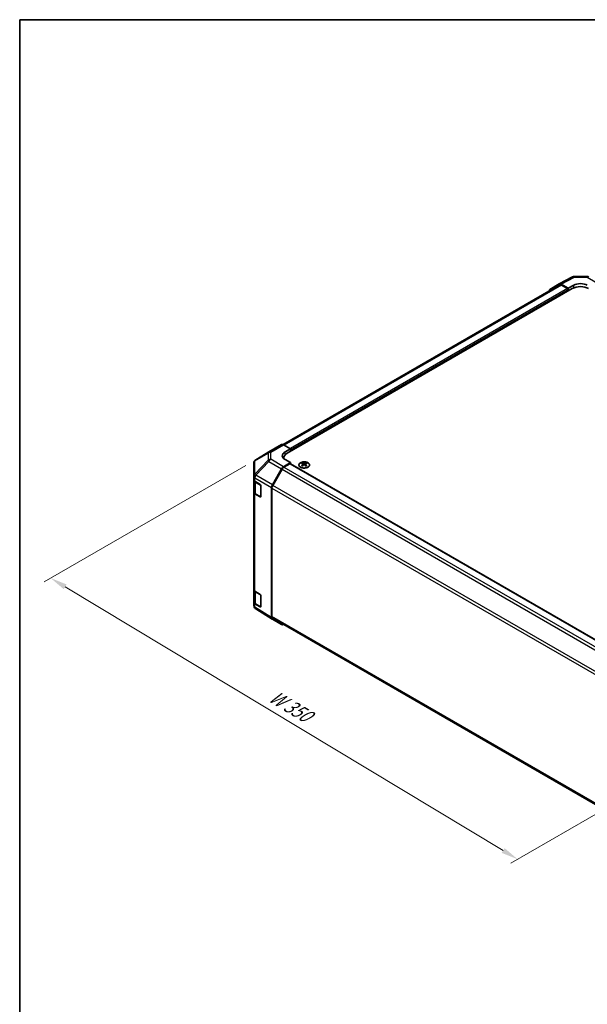
# Model space of a CAD drawing. Units: millimetres. Extents: x 51 to 6758, y 9 to 1012.
# Drawn here: x 51 to 346, y 500 to 1012 of the extents above; entities that cross this region are included whole.
import ezdxf

# ---------------------------------------------------------------- set-up
doc = ezdxf.new("R2010")
doc.units = ezdxf.units.MM
doc.header["$LTSCALE"] = 3.5
doc.layers.get('Defpoints').update_dxf_attribs({"lineweight": 25})
for name, color, linetype, lineweight in [('Border (ISO)', 7, 'Continuous', 35), ('Dimension (ISO)', 7, 'Continuous', 18), ('Visible (ISO)', 7, 'Continuous', 35), ('Visible Narrow (ISO)', 7, 'Continuous', 25)]:
    doc.layers.add(name, color=color, linetype=linetype, lineweight=lineweight)
doc.styles.add('Note Text (TK)', font='txt')
doc.dimstyles.new('Default - Method 1b (TK)', dxfattribs={"dimscale": 3.5, "dimtxt": 2.5, "dimasz": 2.5, "dimexe": 1, "dimexo": 1.5, "dimgap": 1, "dimtad": 1, "dimtoh": 1, "dimrnd": 1e-08, "dimdsep": 46, "dimtxsty": 'Note Text (TK)', "dimcen": 0.09, "dimdle": 5, "dimclrd": 100, "dimclre": 100, "dimclrt": 7, "dimadec": 1, "dimazin": 1, "dimtfac": 1, "dimtmove": 0, "dimatfit": 3, "dimfxl": 1, "dimtolj": 1, "dimlwd": -1, "dimlwe": -1, "dimarcsym": 0})

# ---------------------------------------------------------------- blocks, each defined once
blk = doc.blocks.new('図面枠 tk図枠')
at = {"layer": 'Border (ISO)'}
for q in [(405.5, 289), (14.5, 8)]:
    blk.add_line((14.5, 289), q, dxfattribs=at)
blk = doc.blocks.new('*D7')
at = {"layer": 'Defpoints', "color": 0}
for p in [(173.39, 782.8), (420.16, 639.14), (309.43, 575.21)]:
    blk.add_point(p, dxfattribs=at)
at = {"layer": 'Dimension (ISO)', "color": 100}
for p, q in [((168.19, 779.8), (63.41, 719.3)), ((74.37, 716.79), (301.94, 579.72)), ((414.96, 636.14), (305.97, 573.21))]:
    blk.add_line(p, q, dxfattribs=at)
for points in [[(75.12, 718.03), (73.62, 715.54), (66.87, 721.3)], [(302.69, 580.97), (301.19, 578.48), (309.43, 575.21)]]:
    blk.add_solid(points, dxfattribs=at)
at = {"layer": 'Dimension (ISO)', "color": 7, "insert": (179.8, 661.64), "char_height": 8.75, "attachment_point": 4, "rotation": 328.9401, "style": 'Note Text (TK)'}
blk.add_mtext('\\A1;{\\Q28.940;\\W0.811;\\H0.830x; W 350}', dxfattribs=at)

msp = doc.modelspace()

# ---------------------------------------------------------------- linework, layer by layer
at = {"layer": 'Visible (ISO)'}
for p, q in [((331.1005, 874.1696), (337.9613, 877.8588)), ((338.9286, 878.0973), (345.5209, 878.0308)), ((331.2941, 873.6295), (187.6184, 790.6783)), ((189.7213, 786.2178), (337.8601, 871.7458)), ((326.2534, 871.3715), (331.0829, 874.1598)), ((335.7388, 871.9499), (332.0828, 874.0607)), ((335.3853, 871.7458), (332.2941, 873.5305)), ((335.7388, 871.9499), (338.5672, 873.5259)), ((335.7388, 870.521), (335.7388, 871.9499)), ((335.7388, 870.521), (335.7388, 871.1334)), ((180.2424, 786.852), (186.8487, 790.6662)), ((187.824, 790.5811), (191.489, 788.539)), ((188.6606, 786.906), (191.489, 788.539)), ((191.489, 788.539), (191.489, 787.2384)), ((180.2239, 786.8412), (173.3786, 782.7907)), ((187.9639, 783.7683), (187.9639, 783.3831)), ((191.489, 781.3188), (188.6606, 782.8948)), ((191.489, 787.8507), (191.489, 787.2384)), ((172.3971, 781.0694), (172.3971, 774.1659)), ((182.0037, 769.7876), (186.8331, 778.1525)), ((187.0443, 777.8661), (182.2159, 769.503)), ((191.489, 781.3188), (187.833, 779.208)), ((191.1355, 780.7064), (188.0443, 778.9217)), ((191.3855, 780.7312), (406.0076, 656.819)), ((191.489, 780.6714), (191.489, 781.3188)), ((197.5348, 781.196), (197.5348, 780.8191)), ((198.0541, 780.5364), (198.1125, 779.9927)), ((198.243, 780.0832), (198.0935, 780.1695)), ((199.0267, 780.1695), (198.8772, 780.0832)), ((199.0661, 780.5364), (199.0077, 779.9927)), ((199.5854, 781.196), (199.5854, 780.8191)), ((172.3971, 774.1659), (172.3971, 772.4209)), ((172.3971, 765.8889), (172.3971, 772.4209)), ((172.68, 771.8289), (172.68, 765.957)), ((172.9585, 771.6187), (175.684, 769.9892)), ((176.0314, 769.3733), (176.0314, 763.6578)), ((181.5895, 700.8364), (181.5895, 768.394)), ((181.8017, 768.1091), (181.8017, 701.3661)), ((172.3971, 765.8889), (172.3971, 715.2661)), ((175.684, 763.4572), (172.9585, 765.0868)), ((173.3279, 765.0032), (175.9241, 763.5043)), ((172.3971, 708.7341), (172.3971, 715.2661)), ((172.68, 714.6741), (172.68, 708.8023)), ((172.9585, 714.464), (175.684, 712.8345)), ((176.0314, 712.2185), (176.0314, 706.503)), ((172.3971, 708.7341), (172.3971, 706.9891)), ((175.684, 706.3025), (172.9585, 707.932)), ((173.3279, 707.8484), (175.9241, 706.3495)), ((172.7563, 705.8456), (172.7726, 705.8222)), ((181.9864, 699.9312), (173.3616, 705.2646)), ((186.8331, 697.1326), (182.0037, 699.9209)), ((182.2159, 700.4506), (396.5909, 576.6811))]:
    msp.add_line(p, q, dxfattribs=at)
for centre, radius, start, end in [((338.9085, 876.0974), 2, 89.422611, 118.268301), ((345.5007, 876.0309), 2, 60, 89.422611), ((181.2424, 785.1199), 2, 120, 120.613934), ((174.3971, 781.0694), 2, 120.613934, 180), ((176.0741, 763.7641), 0.3, 240, 251.870746), ((174.3971, 706.9891), 2, 180, 214.871292), ((176.0741, 706.6093), 0.3, 240, 251.870746), ((174.4135, 706.9656), 2, 214.871292, 238.268301)]:
    msp.add_arc(centre, radius, start, end, dxfattribs=at)
for centre, major_axis, ratio, start_param, end_param in [((327.2537, 869.6389), (-1.0003, 1.7326), 0.57717444, 0, 0.7703399), ((332.0832, 872.4272), (-1.0003, 1.7326), 0.57717444, 5.49793944, 6.28318531), ((332.2941, 871.8975), (-1, 1.7321), 0.57735027, 5.49778714, 6.28318531), ((335.3853, 871.3375), (-0.25, 0.433), 0.57735027, 3.92699082, 5.49778714), ((342.1028, 869.2963), (6, 0), 0.57735027, 0.78539816, 2.35619449), ((342.1028, 871.4846), (-4.9998, 0.0743), 0.56718765, 3.9354181, 5.50621443), ((187.8487, 788.9341), (-1, 1.7321), 0.57735027, 5.51524044, 6.28318531), ((192.1961, 784.936), (-4.9998, -0.0743), 0.56718765, 5.48935986, 7.06015619), ((192.1961, 782.5435), (5, 0), 0.57735027, 2.569384, 2.71912968), ((193.9639, 783.7683), (-6, 0), 0.57735027, 5.49778714, 6.40613533), ((187.8334, 777.575), (1, 1.7321), 0.57752615, 0.78555046, 1.57079633), ((188.0443, 777.2887), (-1, -1.7321), 0.57735027, 3.92699082, 4.71238898), ((191.1355, 780.2982), (0.25, 0.433), 0.57735027, 0, 0.78539816), ((197.7944, 774.7595), (3.2043, 6.7271), 0.62547267, 0.69994966, 0.77562357), ((198.8119, 774.5656), (-4.2226, 6.2245), 0.52483389, 5.52432463, 5.6901366), ((198.8119, 774.2749), (3.2346, 6.7906), 0.62547267, 0.80431066, 0.97012263), ((197.7944, 773.8753), (-4.183, 6.1663), 0.52483389, 5.41996363, 5.49563754), ((198.3083, 774.2749), (3.2346, -6.7906), 0.62547267, 2.47033009, 2.63614206), ((198.3083, 774.5656), (-4.2226, -6.2245), 0.52483389, 4.03350142, 4.19931339), ((198.8119, 774.2749), (3.2346, 6.7906), 0.62547267, 0.5054506, 0.67126257), ((198.8119, 774.5656), (-4.2226, 6.2245), 0.52483389, 5.22546457, 5.39127654), ((198.3083, 774.5656), (-4.2226, -6.2245), 0.52483389, 3.73464136, 3.90045333), ((198.3083, 774.2749), (3.2346, -6.7906), 0.62547267, 2.17147002, 2.33728199), ((199.3258, 774.7595), (3.2043, -6.7271), 0.62547267, 2.36596909, 2.44164299), ((199.3258, 773.8753), (-4.183, -6.1663), 0.52483389, 3.92914042, 4.00481433), ((174.3971, 772.4209), (-2, 0), 0.57735027, 0, 0.76794487), ((175.684, 769.581), (-0.2436, 0.4367), 0.56718765, 3.9354181, 5.50621443), ((183.004, 769.2101), (1, 1.7321), 0.57752615, 1.57079633, 2.3560422), ((183.2159, 768.9256), (-1, -1.7321), 0.57735027, 4.71238898, 5.49778714), ((174.3971, 765.8889), (-2, 0), 0.57735027, 0, 0.76794487), ((175.684, 763.8655), (-0.2436, 0.4367), 0.56718765, 2.36462177, 3.9354181), ((174.3971, 715.2661), (-2, 0), 0.57735027, 0, 0.76794487), ((175.684, 712.4262), (-0.2436, 0.4367), 0.56718765, 3.9354181, 5.50621443), ((174.3971, 708.7341), (-2, 0), 0.57735027, 0, 0.76794487), ((175.684, 706.7107), (-0.2436, 0.4367), 0.56718765, 2.36462177, 3.9354181), ((183.2159, 702.1826), (-1, -1.7321), 0.57735027, 5.49778714, 6.28318531), ((183.004, 701.6535), (-1.0003, -1.7326), 0.57717444, 5.49793944, 6.28318531), ((187.8334, 698.8652), (-1.0003, -1.7326), 0.57717444, 0, 0.7703399)]:
    msp.add_ellipse(centre, major_axis=major_axis, ratio=ratio, start_param=start_param, end_param=end_param, dxfattribs=at)
for points, knots in [([(196.5942, 781.243), (196.3838, 781.1215), (196.2073, 780.9804), (195.9401, 780.6727), (195.8493, 780.5062), (195.7634, 780.1657), (195.7677, 779.9918), (195.8703, 779.6538), (195.9685, 779.4899), (196.2491, 779.1876), (196.4318, 779.0495), (196.8633, 778.8133), (197.112, 778.7154), (197.6501, 778.5699), (197.9393, 778.5223), (198.529, 778.4821), (198.8293, 778.4895), (199.4109, 778.5586), (199.692, 778.6202), (200.2066, 778.7917), (200.44, 778.9014), (200.8355, 779.1582), (200.9976, 779.3052), (201.2332, 779.6214), (201.307, 779.7906), (201.3584, 780.1333), (201.3366, 780.3066), (201.2003, 780.6404), (201.0857, 780.8008), (200.7751, 781.0932), (200.5786, 781.225), (200.124, 781.4462), (199.8658, 781.5355), (199.314, 781.6626), (199.0205, 781.7004), (198.4279, 781.7206), (198.1288, 781.7031), (197.5552, 781.6145), (197.2807, 781.5434), (196.8749, 781.3893), (196.7277, 781.3201), (196.5942, 781.243)], [0, 0, 0, 0, 0.32060968, 0.32060968, 0.64072744, 0.64072744, 0.95891785, 0.95891785, 1.27728737, 1.27728737, 1.59750072, 1.59750072, 1.91811185, 1.91811185, 2.23863588, 2.23863588, 2.55908567, 2.55908567, 2.87954744, 2.87954744, 3.20010105, 3.20010105, 3.52069551, 3.52069551, 3.84055924, 3.84055924, 4.15845831, 4.15845831, 4.47722405, 4.47722405, 4.79759961, 4.79759961, 5.11820536, 5.11820536, 5.43871051, 5.43871051, 5.75915574, 5.75915574, 6.07962925, 6.07962925, 6.28318531, 6.28318531, 6.28318531, 6.28318531]), ([(197.9958, 780.4422), (198.0136, 780.454), (198.029, 780.4683), (198.0495, 780.4986), (198.0545, 780.5146), (198.0545, 780.5439), (198.0495, 780.5591), (198.029, 780.5862), (198.0136, 780.5981), (197.9958, 780.6072)], [0.0307191633, 0.0307191633, 0.0307191633, 0.0307191633, 0.0383195288, 0.0383195288, 0.0459198942, 0.0459198942, 0.0535202597, 0.0535202597, 0.0611206252, 0.0611206252, 0.0611206252, 0.0611206252]), ([(198.4173, 780.8505), (198.4353, 780.8416), (198.458, 780.8339), (198.5077, 780.8237), (198.5348, 780.8211), (198.5854, 780.8211), (198.6125, 780.8237), (198.6622, 780.8339), (198.6849, 780.8416), (198.7029, 780.8505)], [0.0307191633, 0.0307191633, 0.0307191633, 0.0307191633, 0.0383195288, 0.0383195288, 0.0459198942, 0.0459198942, 0.0535202597, 0.0535202597, 0.0611206252, 0.0611206252, 0.0611206252, 0.0611206252]), ([(198.7029, 780.1989), (198.6849, 780.2105), (198.6622, 780.2206), (198.6125, 780.234), (198.5854, 780.2373), (198.5348, 780.2373), (198.5077, 780.234), (198.458, 780.2206), (198.4353, 780.2105), (198.4173, 780.1989)], [0.0307191633, 0.0307191633, 0.0307191633, 0.0307191633, 0.0383195288, 0.0383195288, 0.0459198942, 0.0459198942, 0.0535202597, 0.0535202597, 0.0611206252, 0.0611206252, 0.0611206252, 0.0611206252]), ([(199.1244, 780.6072), (199.1066, 780.5981), (199.0912, 780.5862), (199.0708, 780.5591), (199.0657, 780.5439), (199.0657, 780.5146), (199.0708, 780.4986), (199.0912, 780.4683), (199.1066, 780.454), (199.1244, 780.4422)], [0.0307191633, 0.0307191633, 0.0307191633, 0.0307191633, 0.0383195288, 0.0383195288, 0.0459198942, 0.0459198942, 0.0535202597, 0.0535202597, 0.0611206252, 0.0611206252, 0.0611206252, 0.0611206252]), ([(172.68, 765.957), (172.68, 765.8784), (172.6908, 765.7999), (172.7324, 765.6484), (172.763, 765.5754), (172.8405, 765.4378), (172.8872, 765.3732), (172.9935, 765.2527), (173.0531, 765.1968), (173.1829, 765.0937), (173.2532, 765.0463), (173.3279, 765.0032)], [5.497787144, 5.497787144, 5.497787144, 5.497787144, 5.654866776, 5.654866776, 5.811946409, 5.811946409, 5.969026042, 5.969026042, 6.126105675, 6.126105675, 6.283185307, 6.283185307, 6.283185307, 6.283185307]), ([(172.68, 708.8023), (172.68, 708.7237), (172.6908, 708.6451), (172.7324, 708.4936), (172.763, 708.4206), (172.8405, 708.2831), (172.8872, 708.2184), (172.9935, 708.0979), (173.0531, 708.0421), (173.1829, 707.9389), (173.2532, 707.8916), (173.3279, 707.8484)], [5.497787144, 5.497787144, 5.497787144, 5.497787144, 5.654866776, 5.654866776, 5.811946409, 5.811946409, 5.969026042, 5.969026042, 6.126105675, 6.126105675, 6.283185307, 6.283185307, 6.283185307, 6.283185307])]:
    msp.add_open_spline(points, degree=3, knots=knots, dxfattribs=at)
at = {"layer": 'Visible Narrow (ISO)'}
for p, q in [((332.0828, 874.0607), (338.9331, 877.7444)), ((338.9331, 877.7444), (345.5254, 877.6779)), ((345.5254, 877.6779), (352.1318, 873.8638)), ((332.2941, 873.5305), (188.2299, 790.3549)), ((335.3853, 871.7458), (191.376, 788.602)), ((335.7388, 871.1334), (191.489, 787.8507)), ((338.5672, 872.0951), (338.5672, 873.5259)), ((181.2177, 786.7669), (187.824, 790.5811)), ((172.9742, 782.2269), (179.8195, 786.2774)), ((179.8195, 786.2774), (179.8195, 782.5378)), ((181.2177, 783.0273), (181.2177, 786.7669)), ((187.833, 779.208), (181.2177, 783.0273)), ((188.6606, 785.3884), (188.6606, 786.906)), ((172.9742, 775.3234), (172.9742, 782.2269)), ((179.8195, 782.5378), (172.9906, 775.3273)), ((173.3789, 774.7671), (180.2078, 781.9776)), ((180.2078, 781.9776), (186.8331, 778.1525)), ((187.0443, 777.8661), (401.8176, 653.8666)), ((188.0443, 778.9217), (402.8256, 654.9177)), ((191.1355, 780.7064), (405.8637, 656.733)), ((197.9958, 780.4422), (198.0326, 779.9356)), ((198.4173, 780.8505), (198.3676, 780.1666)), ((198.7029, 780.8505), (198.7526, 780.1666)), ((199.1244, 780.4422), (199.0876, 779.9356)), ((172.9585, 773.3638), (172.9748, 773.3677)), ((172.9585, 771.6187), (172.9585, 773.3638)), ((172.9906, 775.3273), (172.9742, 775.3234)), ((172.9748, 773.3677), (181.5895, 768.394)), ((182.0037, 769.7876), (173.3789, 774.7671)), ((173.2658, 771.1826), (175.862, 769.6837)), ((173.2658, 765.1405), (173.2658, 771.1826)), ((175.862, 769.6837), (175.862, 763.6416)), ((181.8017, 768.1091), (396.5559, 644.1207)), ((397.0312, 645.4793), (182.2159, 769.503)), ((172.9585, 714.464), (172.9585, 765.0868)), ((175.862, 763.6416), (173.2658, 765.1405)), ((175.8448, 763.5501), (175.684, 763.4572)), ((173.2658, 714.0278), (175.862, 712.5289)), ((173.2658, 707.9858), (173.2658, 714.0278)), ((175.862, 712.5289), (175.862, 706.4869)), ((172.9585, 706.187), (172.9585, 707.932)), ((172.9748, 706.1635), (172.9585, 706.187)), ((181.5895, 700.8364), (172.9748, 706.1635)), ((175.862, 706.4869), (173.2658, 707.9858)), ((175.8448, 706.3953), (175.684, 706.3025)), ((396.55, 577.3811), (181.8017, 701.3661))]:
    msp.add_line(p, q, dxfattribs=at)
for centre, major_axis, ratio, start_param, end_param in [((338.9085, 876.0974), (-0.9472, 1.7615), 0.57717444, 5.51538742, 6.28318531), ((338.9085, 876.0974), (0.0202, 1.9999), 0.00712546, 5.68008253, 6.28318531), ((345.5007, 876.0309), (0.0202, 1.9999), 0.00712546, 5.68008253, 6.28318531), ((345.5007, 876.0309), (1, 1.7321), 0.57735027, 0, 0.76794487), ((181.2424, 785.1199), (-1.0185, 1.7212), 0.62311586, 0, 0.53477327), ((181.2424, 785.1199), (2, 0), 0.82355985, 1.58313735, 2.362365), ((181.2424, 781.3803), (-2, 0), 0.82355985, 4.72473001, 5.50395766), ((181.2424, 781.3803), (1, 1.7321), 0.59732368, 0.78555046, 1.57079633), ((181.2424, 785.1199), (-1, 1.7321), 0.57735027, 5.51524044, 6.28318531), ((174.3971, 781.0694), (-2, 0), 0.82355985, 5.50395766, 6.28318531), ((174.3971, 781.0694), (-1.0185, 1.7212), 0.62311586, 0, 0.53477327), ((181.2424, 781.3803), (1.4521, -1.3753), 0.17060601, 3.55806844, 4.09248298), ((174.3971, 774.1659), (-2, 0), 0.82355985, 5.50395766, 6.28318531), ((174.3971, 774.1659), (-2, 0), 0.57735027, 0, 0.76794487), ((174.3971, 774.1659), (0.4654, -1.9451), 0.81333812, 3.89639018, 4.93693038), ((174.4135, 774.1698), (0.4654, -1.9451), 0.81333812, 3.89639018, 4.93693038), ((174.4135, 774.1698), (1, 1.7321), 0.59732368, 1.57079633, 2.3560422), ((174.4135, 774.1698), (1.4521, -1.3753), 0.17060601, 3.55806844, 4.09248298), ((174.68, 771.9991), (-2, 0), 0.57735027, 0.17230646, 0.78539816), ((173.4779, 771.3051), (0.15, 0.2598), 0.57735027, 1.55312792, 2.35619449), ((176.0741, 769.8062), (-0.15, -0.2598), 0.57735027, 5.06241541, 5.49778714), ((176.0741, 769.8062), (0.3, 0), 0.57735027, 3.92699082, 4.35470074), ((174.68, 765.957), (-2, 0), 0.57735027, 0, 0.78539816), ((173.4779, 765.263), (-0.15, -0.2598), 0.57735027, 5.49778714, 6.28318531), ((176.0741, 763.7641), (-0.3, 0), 0.57735027, 0.78539816, 1.41187565), ((176.0741, 763.7641), (-0.15, -0.2598), 0.57735027, 5.49778714, 6.28318531), ((174.68, 714.8443), (-2, 0), 0.57735027, 0.17230646, 0.78539816), ((173.4779, 714.1503), (0.15, 0.2598), 0.57735027, 1.55312792, 2.35619449), ((176.0741, 712.6514), (-0.15, -0.2598), 0.57735027, 5.06241541, 5.49778714), ((176.0741, 712.6514), (0.3, 0), 0.57735027, 3.92699082, 4.35470074), ((174.3971, 706.9891), (-2, 0), 0.57735027, 0, 0.76794487), ((174.68, 708.8023), (-2, 0), 0.57735027, 0, 0.78539816), ((174.3971, 706.9891), (-1.6409, -1.1435), 0.14347132, 5.67288282, 6.28318531), ((174.4135, 706.9656), (-1.6409, -1.1435), 0.14347132, 5.67288282, 6.28318531), ((174.4135, 706.9656), (-1.0519, -1.701), 0.57717444, 5.51538742, 6.28318531), ((173.4779, 708.1082), (-0.15, -0.2598), 0.57735027, 5.49778714, 6.28318531), ((176.0741, 706.6093), (-0.3, 0), 0.57735027, 0.78539816, 1.41187565), ((176.0741, 706.6093), (-0.15, -0.2598), 0.57735027, 5.49778714, 6.28318531)]:
    msp.add_ellipse(centre, major_axis=major_axis, ratio=ratio, start_param=start_param, end_param=end_param, dxfattribs=at)
msp.add_ellipse((198.5601, 780.1098), major_axis=(2.7768, 0), ratio=0.57735027, dxfattribs=at)

# ---------------------------------------------------------------- block references
at = {"xscale": 3.5, "yscale": 3.5, "zscale": 3.5}
msp.add_blockref('図面枠 tk図枠', (0, 0), dxfattribs=at)

# ---------------------------------------------------------------- dimensions: what is measured, and where the dimension line sits
at = {"layer": 'Dimension (ISO)', "color": 100}
dim = msp.add_linear_dim(base=(309.433, 575.21), p1=(173.3885, 782.7964), p2=(420.1561, 639.1361), angle=148.940113, text='{\\Q28.940;\\W0.811;\\H0.830x; W 350}', dimstyle='Default - Method 1b (TK)', override={"dimtoh": 0, "dimdec": 2, "dimlfac": 1.222934, "dimtp": 0, "dimtm": 0, "dimtdec": 2, "dimtofl": 0, "dimatfit": 1}, dxfattribs=at)
dim.commit()
dim.dimension.update_dxf_attribs({"geometry": '*D7', "text_midpoint": (188.1532, 648.2549), "dimtype": 160})

doc.saveas('drawing.dxf')
